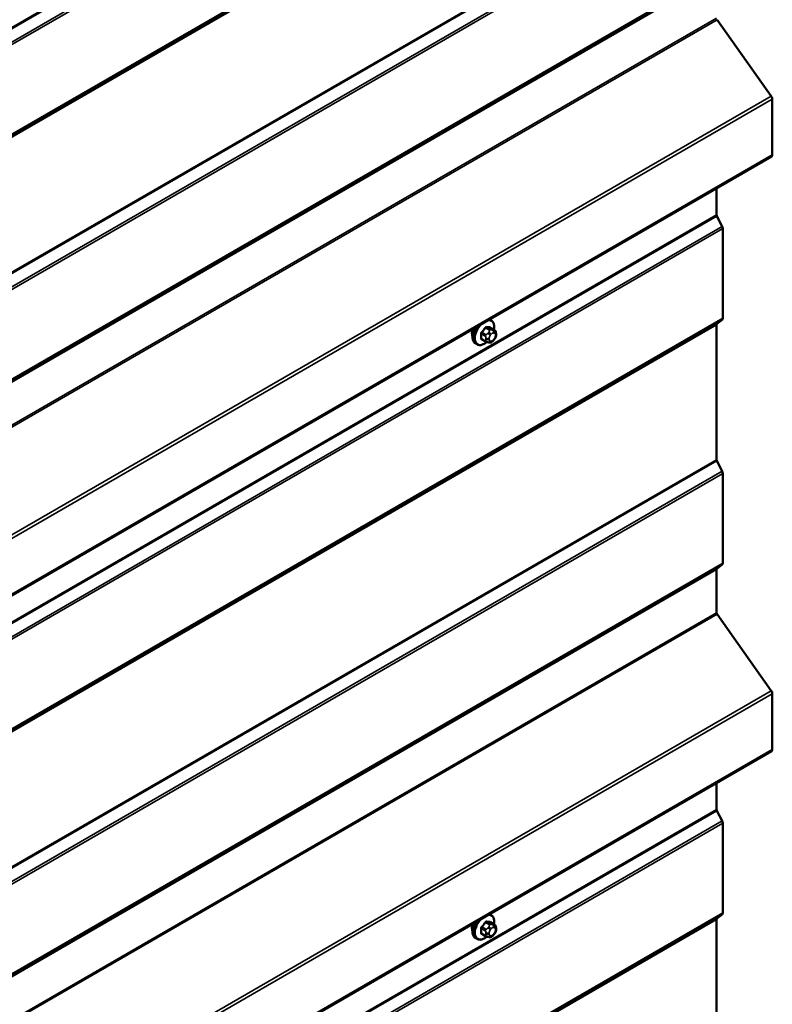
# Model space of a CAD drawing. Units: inches. Extents: x 0.6 to 33.4, y 0.6 to 21.4.
# Drawn here: x 30.2 to 31.5, y 11.6 to 13.3 of the extents above; entities that cross this region are included whole.
import ezdxf

# ---------------------------------------------------------------- set-up
doc = ezdxf.new("R2010")
doc.units = ezdxf.units.IN
doc.header["$LTSCALE"] = 2
doc.header["$MEASUREMENT"] = 0
doc.layers.add('Visible (ANSI)', color=7, linetype='Continuous', lineweight=50)
doc.layers.add('Visible Narrow (ANSI)', color=7, linetype='Continuous', lineweight=35)

msp = doc.modelspace()

# ---------------------------------------------------------------- linework, layer by layer
at = {"layer": 'Visible (ANSI)'}
for p, q in [((31.40723, 13.34303), (31.50382, 13.20623)), ((31.50568, 13.20093), (31.50568, 13.10153)), ((27.26172, 10.64911), (31.50436, 13.0986)), ((31.4063, 13.04199), (31.4063, 12.99445)), ((31.40683, 12.99247), (31.41624, 12.97409)), ((31.4173, 12.97012), (31.4173, 12.81009)), ((31.0032, 12.80682), (31.00109, 12.80804)), ((31.4063, 12.79846), (31.4063, 12.55731)), ((31.41624, 12.80735), (31.40683, 12.79983)), ((31.00937, 12.78931), (31.00255, 12.79325)), ((31.01238, 12.78235), (31.01238, 12.78047)), ((30.9782, 12.76351), (30.97608, 12.76474)), ((30.99378, 12.76846), (30.98696, 12.77239)), ((31.00034, 12.76694), (30.99894, 12.76706)), ((31.0094, 12.77258), (31.008, 12.77083)), ((31.40683, 12.55533), (31.41624, 12.53695)), ((31.4173, 12.53298), (31.4173, 12.37295)), ((31.4063, 12.36132), (31.4063, 12.28423)), ((31.41624, 12.37021), (31.40683, 12.36269)), ((31.40723, 12.28158), (31.50382, 12.14479)), ((31.50568, 12.13948), (31.50568, 12.04008)), ((27.26172, 9.58766), (31.50436, 12.03715)), ((31.4063, 11.98054), (31.4063, 11.93301)), ((31.40683, 11.93102), (31.41624, 11.91265)), ((31.4173, 11.90868), (31.4173, 11.74865)), ((31.0032, 11.74537), (31.00109, 11.74659)), ((31.41624, 11.7459), (31.40683, 11.73839)), ((31.00937, 11.72787), (31.00255, 11.7318)), ((31.4063, 11.73701), (31.4063, 11.49587)), ((30.99378, 11.70701), (30.98696, 11.71095)), ((31.0094, 11.71113), (31.008, 11.70938)), ((31.01238, 11.7209), (31.01238, 11.71903)), ((30.9782, 11.70207), (30.97608, 11.70329)), ((31.00034, 11.70549), (30.99894, 11.70562))]:
    msp.add_line(p, q, dxfattribs=at)
for centre, major_axis, start_param, end_param in [((31.50116, 13.20354), (0.0032, -0.00554), 0.7853982, 1.727876), ((31.50116, 13.10414), (0.0032, -0.00554), 0, 0.7853982), ((31.40856, 12.99315), (0.0016, -0.00277), 3.9269908, 4.6251225), ((31.41277, 12.97273), (0.0032, -0.00554), 0.7853982, 1.4835299), ((31.40856, 12.79715), (-0.0016, 0.00277), 0.0872665, 0.7853982), ((31.41277, 12.81271), (0.0032, -0.00554), 0.0872665, 0.7853982), ((30.98274, 12.78976), (0.00943, 0.01632), 1.833202, 2.7256015), ((31.40856, 12.55601), (0.0016, -0.00277), 3.9269908, 4.6251225), ((31.41277, 12.53559), (0.0032, -0.00554), 0.7853982, 1.4835299), ((31.40856, 12.36001), (-0.0016, 0.00277), 0.0872665, 0.7853982), ((31.41277, 12.37557), (0.0032, -0.00554), 0.0872665, 0.7853982), ((31.40856, 12.28293), (0.0016, -0.00277), 3.9269908, 4.8694686), ((31.50116, 12.1421), (0.0032, -0.00554), 0.7853982, 1.727876), ((31.50116, 12.0427), (0.0032, -0.00554), 0, 0.7853982), ((31.40856, 11.9317), (0.0016, -0.00277), 3.9269908, 4.6251225), ((31.41277, 11.91129), (0.0032, -0.00554), 0.7853982, 1.4835299), ((31.41277, 11.75126), (0.0032, -0.00554), 0.0872665, 0.7853982), ((30.98274, 11.72831), (0.00943, 0.01632), 1.833202, 2.7256015), ((31.40856, 11.73571), (-0.0016, 0.00277), 0.0872665, 0.7853982)]:
    msp.add_ellipse(centre, major_axis=major_axis, ratio=0.5773503, start_param=start_param, end_param=end_param, dxfattribs=at)
for points, knots in [([(31.0032, 12.80682), (31.00454, 12.80604), (31.00569, 12.80494), (31.00753, 12.80218), (31.00819, 12.80049), (31.00898, 12.79662), (31.00907, 12.79439), (31.00876, 12.79132), (31.00866, 12.79056), (31.00853, 12.7898)], [3.403392, 3.403392, 3.403392, 3.403392, 3.681014, 3.681014, 3.9800454, 3.9800454, 4.3079425, 4.3079425, 4.4128115, 4.4128115, 4.4128115, 4.4128115]), ([(30.97608, 12.76474), (30.97474, 12.76551), (30.97359, 12.76662), (30.97175, 12.76937), (30.97109, 12.77106), (30.97029, 12.77494), (30.97021, 12.77717), (30.97067, 12.78186), (30.97122, 12.78434), (30.97274, 12.78882), (30.97362, 12.79083), (30.97465, 12.79277)], [0.2617994, 0.2617994, 0.2617994, 0.2617994, 0.5394214, 0.5394214, 0.8384527, 0.8384527, 1.1663498, 1.1663498, 1.4999618, 1.4999618, 1.7729904, 1.7729904, 1.7729904, 1.7729904]), ([(31.00937, 12.78931), (31.00974, 12.7891), (31.01013, 12.78885), (31.01071, 12.78837), (31.01093, 12.78817), (31.01132, 12.78773), (31.0115, 12.78749), (31.01182, 12.78692), (31.01195, 12.78657), (31.01212, 12.78594), (31.01217, 12.78566), (31.01226, 12.785), (31.0123, 12.78463), (31.01236, 12.78361), (31.01238, 12.78297), (31.01238, 12.78235)], [0, 0, 0, 0, 0.03767676, 0.03767676, 0.06186304, 0.06186304, 0.08454047, 0.08454047, 0.11199525, 0.11199525, 0.1347104, 0.1347104, 0.16604504, 0.16604504, 0.2223381, 0.2223381, 0.2223381, 0.2223381]), ([(31.01238, 12.78047), (31.01238, 12.7795), (31.01237, 12.77856), (31.01215, 12.77726), (31.01208, 12.77696), (31.01189, 12.77638), (31.01177, 12.77609), (31.01151, 12.77557), (31.01137, 12.77533), (31.01089, 12.77456), (31.01053, 12.77405), (31.00991, 12.77322), (31.00966, 12.7729), (31.0094, 12.77258)], [0, 0, 0, 0, 0.08829504, 0.08829504, 0.11264316, 0.11264316, 0.13541767, 0.13541767, 0.1573849, 0.1573849, 0.20674821, 0.20674821, 0.23843575, 0.23843575, 0.23843575, 0.23843575]), ([(30.99581, 12.76759), (30.99518, 12.76705), (30.99454, 12.76654), (30.99196, 12.76468), (30.98995, 12.76361), (30.98599, 12.7623), (30.98403, 12.76203), (30.98075, 12.76239), (30.9794, 12.76282), (30.9782, 12.76351)], [5.5232183, 5.5232183, 5.5232183, 5.5232183, 5.6349936, 5.6349936, 5.9685885, 5.9685885, 6.2964722, 6.2964722, 6.5449847, 6.5449847, 6.5449847, 6.5449847]), ([(30.99894, 12.76706), (30.9984, 12.76711), (30.99781, 12.76718), (30.997, 12.76731), (30.99681, 12.76735), (30.99648, 12.76742), (30.99635, 12.76745), (30.99607, 12.76751), (30.99594, 12.76755), (30.9956, 12.76765), (30.9954, 12.76771), (30.995, 12.76786), (30.9948, 12.76794), (30.99432, 12.76816), (30.99404, 12.76831), (30.99378, 12.76846)], [0, 0, 0, 0, 0.06266163, 0.06266163, 0.08102536, 0.08102536, 0.09296794, 0.09296794, 0.10413124, 0.10413124, 0.11997907, 0.11997907, 0.13657606, 0.13657606, 0.16278759, 0.16278759, 0.16278759, 0.16278759]), ([(31.008, 12.77083), (31.00714, 12.76976), (31.00624, 12.76865), (31.00487, 12.76757), (31.00458, 12.76738), (31.00406, 12.76713), (31.00384, 12.76705), (31.00335, 12.76693), (31.00307, 12.76689), (31.00263, 12.76686), (31.00244, 12.76685), (31.00191, 12.76685), (31.00157, 12.76686), (31.00093, 12.76689), (31.00063, 12.76691), (31.00034, 12.76694)], [0, 0, 0, 0, 0.106625, 0.106625, 0.1328436, 0.1328436, 0.15064141, 0.15064141, 0.1728331, 0.1728331, 0.19114548, 0.19114548, 0.22801658, 0.22801658, 0.26161479, 0.26161479, 0.26161479, 0.26161479]), ([(31.0032, 11.74537), (31.00454, 11.7446), (31.00569, 11.74349), (31.00753, 11.74074), (31.00819, 11.73905), (31.00898, 11.73517), (31.00907, 11.73294), (31.00876, 11.72987), (31.00866, 11.72912), (31.00853, 11.72835)], [3.403392, 3.403392, 3.403392, 3.403392, 3.681014, 3.681014, 3.9800454, 3.9800454, 4.3079425, 4.3079425, 4.4128115, 4.4128115, 4.4128115, 4.4128115]), ([(30.97608, 11.70329), (30.97474, 11.70407), (30.97359, 11.70517), (30.97175, 11.70793), (30.97109, 11.70962), (30.97029, 11.71349), (30.97021, 11.71572), (30.97067, 11.72042), (30.97122, 11.72289), (30.97274, 11.72738), (30.97362, 11.72939), (30.97465, 11.73133)], [0.2617994, 0.2617994, 0.2617994, 0.2617994, 0.5394214, 0.5394214, 0.8384527, 0.8384527, 1.1663498, 1.1663498, 1.4999618, 1.4999618, 1.7729904, 1.7729904, 1.7729904, 1.7729904]), ([(31.00937, 11.72787), (31.00974, 11.72765), (31.01013, 11.7274), (31.01071, 11.72692), (31.01093, 11.72672), (31.01132, 11.72628), (31.0115, 11.72604), (31.01182, 11.72548), (31.01195, 11.72513), (31.01212, 11.7245), (31.01217, 11.72421), (31.01226, 11.72355), (31.0123, 11.72318), (31.01236, 11.72217), (31.01238, 11.72152), (31.01238, 11.7209)], [0, 0, 0, 0, 0.03767676, 0.03767676, 0.06186304, 0.06186304, 0.08454047, 0.08454047, 0.11199525, 0.11199525, 0.1347104, 0.1347104, 0.16604504, 0.16604504, 0.2223381, 0.2223381, 0.2223381, 0.2223381]), ([(30.99581, 11.70614), (30.99518, 11.7056), (30.99454, 11.7051), (30.99196, 11.70324), (30.98995, 11.70217), (30.98599, 11.70085), (30.98403, 11.70059), (30.98075, 11.70095), (30.9794, 11.70138), (30.9782, 11.70207)], [5.5232183, 5.5232183, 5.5232183, 5.5232183, 5.6349936, 5.6349936, 5.9685885, 5.9685885, 6.2964722, 6.2964722, 6.5449847, 6.5449847, 6.5449847, 6.5449847]), ([(30.99894, 11.70562), (30.9984, 11.70567), (30.99781, 11.70573), (30.997, 11.70587), (30.99681, 11.7059), (30.99648, 11.70597), (30.99635, 11.706), (30.99607, 11.70607), (30.99594, 11.7061), (30.9956, 11.7062), (30.9954, 11.70627), (30.995, 11.70641), (30.9948, 11.70649), (30.99432, 11.70672), (30.99404, 11.70686), (30.99378, 11.70701)], [0, 0, 0, 0, 0.06266163, 0.06266163, 0.08102536, 0.08102536, 0.09296794, 0.09296794, 0.10413124, 0.10413124, 0.11997907, 0.11997907, 0.13657606, 0.13657606, 0.16278759, 0.16278759, 0.16278759, 0.16278759]), ([(31.008, 11.70938), (31.00714, 11.70831), (31.00624, 11.70721), (31.00487, 11.70613), (31.00458, 11.70594), (31.00406, 11.70569), (31.00384, 11.70561), (31.00335, 11.70548), (31.00307, 11.70545), (31.00263, 11.70541), (31.00244, 11.70541), (31.00191, 11.7054), (31.00157, 11.70541), (31.00093, 11.70544), (31.00063, 11.70547), (31.00034, 11.70549)], [0, 0, 0, 0, 0.106625, 0.106625, 0.1328436, 0.1328436, 0.15064141, 0.15064141, 0.1728331, 0.1728331, 0.19114548, 0.19114548, 0.22801658, 0.22801658, 0.26161479, 0.26161479, 0.26161479, 0.26161479]), ([(31.01238, 11.71903), (31.01238, 11.71805), (31.01237, 11.71711), (31.01215, 11.71581), (31.01208, 11.71551), (31.01189, 11.71493), (31.01177, 11.71465), (31.01151, 11.71413), (31.01137, 11.71388), (31.01089, 11.71311), (31.01053, 11.7126), (31.00991, 11.71177), (31.00966, 11.71145), (31.0094, 11.71113)], [0, 0, 0, 0, 0.08829504, 0.08829504, 0.11264316, 0.11264316, 0.13541767, 0.13541767, 0.1573849, 0.1573849, 0.20674821, 0.20674821, 0.23843575, 0.23843575, 0.23843575, 0.23843575])]:
    msp.add_open_spline(points, degree=3, knots=knots, dxfattribs=at)
at = {"layer": 'Visible Narrow (ANSI)'}
for p, q in [((31.4063, 14.0559), (27.16366, 11.60641)), ((31.40683, 14.05391), (27.16419, 11.60442)), ((31.41624, 14.03554), (27.1736, 11.58605)), ((31.4173, 14.03157), (27.17466, 11.58208)), ((31.41624, 13.86879), (27.1736, 11.4193)), ((31.4173, 13.87154), (27.17466, 11.42205)), ((31.4063, 13.8599), (27.16366, 11.41041)), ((31.40683, 13.86128), (27.16419, 11.41179)), ((31.4063, 13.61876), (27.16366, 11.16927)), ((31.40683, 13.61677), (27.16419, 11.16728)), ((31.41624, 13.5984), (27.1736, 11.14891)), ((31.4173, 13.59443), (27.17466, 11.14494)), ((31.41624, 13.43165), (27.1736, 10.98216)), ((31.4173, 13.4344), (27.17466, 10.98491)), ((31.4063, 13.42276), (27.16366, 10.97327)), ((31.40683, 13.42414), (27.16419, 10.97465)), ((31.4063, 13.34568), (27.16366, 10.89619)), ((31.40723, 13.34303), (27.16459, 10.89354)), ((31.50382, 13.20623), (27.26118, 10.75674)), ((31.50568, 13.20093), (27.26304, 10.75144)), ((31.50568, 13.10153), (27.26304, 10.65204)), ((31.4063, 12.99445), (27.16366, 10.54496)), ((31.40683, 12.99247), (27.16419, 10.54298)), ((31.41624, 12.97409), (27.1736, 10.5246)), ((31.4173, 12.97012), (27.17466, 10.52063)), ((31.4063, 12.79846), (27.16366, 10.34897)), ((31.40683, 12.79983), (27.16419, 10.35034)), ((31.41624, 12.80735), (27.1736, 10.35786)), ((31.4173, 12.81009), (27.17466, 10.3606)), ((30.98639, 12.78213), (30.99316, 12.77822)), ((30.99422, 12.78096), (30.98745, 12.78487)), ((30.99374, 12.7927), (31.00051, 12.78879)), ((31.00263, 12.79001), (30.99586, 12.79392)), ((30.99929, 12.78504), (30.99788, 12.78329)), ((31.00212, 12.77965), (31.00353, 12.7814)), ((31.00216, 12.79336), (31.00893, 12.78945)), ((31.0077, 12.78896), (31.00629, 12.78909)), ((31.00771, 12.78381), (31.00912, 12.78369)), ((31.0112, 12.78071), (31.0112, 12.77884)), ((30.99316, 12.76983), (30.98639, 12.77374)), ((30.99438, 12.77426), (30.99438, 12.77239)), ((31.00003, 12.77239), (31.00003, 12.77426)), ((31.00353, 12.76929), (31.00212, 12.76942)), ((31.00912, 12.77345), (31.00771, 12.7717)), ((31.4063, 12.55731), (27.16366, 10.10782)), ((31.40683, 12.55533), (27.16419, 10.10584)), ((31.41624, 12.53695), (27.1736, 10.08746)), ((31.4173, 12.53298), (27.17466, 10.08349)), ((31.4063, 12.36132), (27.16366, 9.91183)), ((31.40683, 12.36269), (27.16419, 9.9132)), ((31.41624, 12.37021), (27.1736, 9.92072)), ((31.4173, 12.37295), (27.17466, 9.92347)), ((31.4063, 12.28423), (27.16366, 9.83474)), ((31.40723, 12.28158), (27.16459, 9.83209)), ((31.50382, 12.14479), (27.26118, 9.6953)), ((31.50568, 12.13948), (27.26304, 9.68999)), ((31.50568, 12.04008), (27.26304, 9.59059)), ((31.4063, 11.93301), (27.16366, 9.48352)), ((31.40683, 11.93102), (27.16419, 9.48153)), ((31.41624, 11.91265), (27.1736, 9.46316)), ((31.4173, 11.90868), (27.17466, 9.45919)), ((31.41624, 11.7459), (27.1736, 9.29641)), ((31.4173, 11.74865), (27.17466, 9.29916)), ((31.4063, 11.73701), (27.16366, 9.28752)), ((31.40683, 11.73839), (27.16419, 9.2889)), ((30.99374, 11.73125), (31.00051, 11.72734)), ((31.00263, 11.72857), (30.99586, 11.73248)), ((30.99929, 11.7236), (30.99788, 11.72185)), ((31.00216, 11.73191), (31.00893, 11.728)), ((31.0077, 11.72752), (31.00629, 11.72764)), ((30.98639, 11.72069), (30.99316, 11.71678)), ((30.99316, 11.70839), (30.98639, 11.7123)), ((30.99422, 11.71951), (30.98745, 11.72342)), ((30.99438, 11.71282), (30.99438, 11.71094)), ((31.00003, 11.71094), (31.00003, 11.71282)), ((31.00212, 11.7182), (31.00353, 11.71995)), ((31.00353, 11.70784), (31.00212, 11.70797)), ((31.00771, 11.72237), (31.00912, 11.72224)), ((31.00912, 11.71201), (31.00771, 11.71026)), ((31.0112, 11.71927), (31.0112, 11.71739))]:
    msp.add_line(p, q, dxfattribs=at)
for centre, major_axis, ratio, start_param, end_param in [((30.9907, 12.78517), (-0.0125, -0.02165), 0.5773503, 4.5247407, 6.2831853), ((30.99202, 12.7844), (-0.01186, -0.02054), 0.5773503, 4.244005, 7.2888968), ((30.99202, 12.7844), (0.01186, 0.02054), 0.5773503, 5.2888854, 6.7515693), ((30.9907, 12.78517), (0.0125, 0.02165), 0.5773503, 0, 0.1876483), ((30.98858, 12.78639), (-0.0125, -0.02165), 0.5773503, 4.7130997, 6.2831853), ((30.98568, 12.78173), (-0.000998, -0.000065), 0.5307316, 3.8910029, 5.2691014), ((30.93921, 12.80452), (0.03257, -0.05641), 0.5773503, 0.7075986, 0.8631977), ((30.93978, 12.80485), (-0.03306, 0.05726), 0.5773503, 3.8491912, 4.0047904), ((30.9437, 12.8161), (-0.05329, -0.03745), 0.7886751, 1.8438762, 1.9994753), ((30.98709, 12.78537), (0.000738, -0.000675), 0.1658133, 3.978215, 5.3563135), ((30.94399, 12.81569), (0.05409, 0.03802), 0.7886751, 4.9854688, 5.141068), ((30.99339, 12.7932), (-0.000818, 0.000575), 0.2555579, 0.809446, 2.1875445), ((30.99528, 12.77945), (0.0015, 0.0026), 0.5773503, 1.3089969, 2.3561945), ((30.99622, 12.79483), (-0.000129, -0.000992), 0.7414172, 4.5847151, 5.9628136), ((30.95269, 12.82129), (-0.06072, 0.02356), 0.2113249, 2.4318788, 2.5874779), ((30.9524, 12.82055), (0.06164, -0.02391), 0.2113249, 5.5734714, 5.7290706), ((30.99929, 12.78128), (0.00312, -0.00251), 0.2113249, 0.6319143, 2.2027106), ((31.0007, 12.78303), (-0.00312, 0.00251), 0.2113249, 3.773507, 5.3443033), ((31.00421, 12.77668), (0.00296, 0.00512), 0.5773503, 1.3089969, 2.3561945), ((31.00157, 12.78728), (0.0015, 0.0026), 0.5773503, 0.2617994, 1.3089969), ((31.00251, 12.79427), (-0.000041, -0.000999), 0.8311618, 4.5152259, 5.8933244), ((31.00562, 12.77843), (0.00296, 0.00512), 0.5773503, 0.2617994, 1.3089969), ((31.00488, 12.78545), (0.00036, 0.00398), 0.7886751, 4.3615096, 5.9323059), ((31.00629, 12.78532), (0.00036, 0.00398), 0.7886751, 4.3615096, 5.9323059), ((31.00787, 12.78672), (0.0015, 0.0026), 0.5773503, 0, 0.2617994), ((31.00703, 12.7783), (0.00296, 0.00512), 0.5773503, 5.4977871, 6.5449847), ((31.00703, 12.77643), (-0.00296, -0.00512), 0.5773503, 1.3089969, 2.3561945), ((31.00838, 12.78235), (0.004, 0), 0.5773503, 5.4977871, 6.2831853), ((31.00838, 12.78047), (0.004, 0), 0.5773503, 5.4977871, 6.2831853), ((30.98568, 12.77333), (0.000998, -0.00007), 0.6204762, 0.8274449, 2.2055434), ((30.98709, 12.77132), (0.000129, 0.000992), 0.7414172, 0.1651025, 1.0577268), ((30.9437, 12.79812), (0.06072, -0.02356), 0.2113249, 5.5734714, 5.6126316), ((30.99528, 12.77106), (-0.0015, -0.0026), 0.5773503, 5.4977871, 6.2831853), ((30.9972, 12.7759), (-0.004, 0), 0.5773503, 0.7853982, 2.3561945), ((30.9972, 12.77402), (0.004, 0), 0.5773503, 3.9269908, 5.4977871), ((30.99929, 12.77105), (-0.00036, -0.00398), 0.7886751, 0, 1.2199169), ((31.00421, 12.7748), (-0.00296, -0.00512), 0.5773503, 5.4977871, 6.5449847), ((31.0007, 12.77092), (-0.00036, -0.00398), 0.7886751, 0, 1.2199169), ((31.00562, 12.77468), (-0.00296, -0.00512), 0.5773503, 0.2617994, 1.3089969), ((31.00488, 12.77334), (0.00312, -0.00251), 0.2113249, 0, 0.6319143), ((31.00629, 12.77509), (0.00312, -0.00251), 0.2113249, 0, 0.6319143), ((30.99202, 11.72296), (0.01186, 0.02054), 0.5773503, 5.2888854, 6.7515693), ((30.9907, 11.72372), (0.0125, 0.02165), 0.5773503, 0, 0.1876483), ((30.98858, 11.72494), (-0.0125, -0.02165), 0.5773503, 4.7130997, 6.2831853), ((30.9907, 11.72372), (-0.0125, -0.02165), 0.5773503, 4.5247407, 6.2831853), ((30.99202, 11.72296), (-0.01186, -0.02054), 0.5773503, 4.244005, 7.2888968), ((30.9437, 11.75465), (-0.05329, -0.03745), 0.7886751, 1.8438762, 1.9994753), ((30.98709, 11.72392), (0.000738, -0.000675), 0.1658133, 3.978215, 5.3563135), ((30.94399, 11.75424), (0.05409, 0.03802), 0.7886751, 4.9854688, 5.141068), ((30.99339, 11.73175), (-0.000818, 0.000575), 0.2555579, 0.809446, 2.1875445), ((30.99622, 11.73339), (-0.000129, -0.000992), 0.7414172, 4.5847151, 5.9628136), ((30.95269, 11.75984), (-0.06072, 0.02356), 0.2113249, 2.4318788, 2.5874779), ((30.9524, 11.7591), (0.06164, -0.02391), 0.2113249, 5.5734714, 5.7290706), ((31.0007, 11.72159), (-0.00312, 0.00251), 0.2113249, 3.773507, 5.3443033), ((31.00157, 11.72583), (0.0015, 0.0026), 0.5773503, 0.2617994, 1.3089969), ((31.00251, 11.73282), (-0.000041, -0.000999), 0.8311618, 4.5152259, 5.8933244), ((31.00488, 11.724), (0.00036, 0.00398), 0.7886751, 4.3615096, 5.9323059), ((31.00629, 11.72387), (0.00036, 0.00398), 0.7886751, 4.3615096, 5.9323059), ((31.00787, 11.72527), (0.0015, 0.0026), 0.5773503, 0, 0.2617994), ((30.98568, 11.72028), (-0.000998, -0.000065), 0.5307316, 3.8910029, 5.2691014), ((30.93921, 11.74307), (0.03257, -0.05641), 0.5773503, 0.7075986, 0.8631977), ((30.98568, 11.71189), (0.000998, -0.00007), 0.6204762, 0.8274449, 2.2055434), ((30.93978, 11.7434), (-0.03306, 0.05726), 0.5773503, 3.8491912, 4.0047904), ((30.98709, 11.70988), (0.000129, 0.000992), 0.7414172, 0.1651025, 1.0577268), ((30.9437, 11.73668), (0.06072, -0.02356), 0.2113249, 5.5734714, 5.6126316), ((30.99528, 11.718), (0.0015, 0.0026), 0.5773503, 1.3089969, 2.3561945), ((30.99528, 11.70961), (-0.0015, -0.0026), 0.5773503, 5.4977871, 6.2831853), ((30.9972, 11.71445), (-0.004, 0), 0.5773503, 0.7853982, 2.3561945), ((30.9972, 11.71258), (0.004, 0), 0.5773503, 3.9269908, 5.4977871), ((30.99929, 11.71984), (0.00312, -0.00251), 0.2113249, 0.6319143, 2.2027106), ((30.99929, 11.7096), (-0.00036, -0.00398), 0.7886751, 0, 1.2199169), ((31.00421, 11.71523), (0.00296, 0.00512), 0.5773503, 1.3089969, 2.3561945), ((31.00421, 11.71336), (-0.00296, -0.00512), 0.5773503, 5.4977871, 6.5449847), ((31.0007, 11.70948), (-0.00036, -0.00398), 0.7886751, 0, 1.2199169), ((31.00562, 11.71698), (0.00296, 0.00512), 0.5773503, 0.2617994, 1.3089969), ((31.00562, 11.71323), (-0.00296, -0.00512), 0.5773503, 0.2617994, 1.3089969), ((31.00488, 11.71189), (0.00312, -0.00251), 0.2113249, 0, 0.6319143), ((31.00703, 11.71686), (0.00296, 0.00512), 0.5773503, 5.4977871, 6.5449847), ((31.00703, 11.71498), (-0.00296, -0.00512), 0.5773503, 1.3089969, 2.3561945), ((31.00629, 11.71364), (0.00312, -0.00251), 0.2113249, 0, 0.6319143), ((31.00838, 11.7209), (0.004, 0), 0.5773503, 5.4977871, 6.2831853), ((31.00838, 11.71903), (0.004, 0), 0.5773503, 5.4977871, 6.2831853)]:
    msp.add_ellipse(centre, major_axis=major_axis, ratio=ratio, start_param=start_param, end_param=end_param, dxfattribs=at)
for points, knots in [([(30.98652, 12.78573), (30.9864, 12.78561), (30.98629, 12.78547), (30.98587, 12.78491), (30.9856, 12.78444), (30.98528, 12.78357), (30.98518, 12.78319), (30.98512, 12.78258), (30.98511, 12.78236), (30.98512, 12.78214)], [-0.10594378, -0.10594378, -0.10594378, -0.10594378, -0.09268701, -0.09268701, -0.05149278, -0.05149278, -0.01980492, -0.01980492, 0, 0, 0, 0]), ([(30.98639, 12.78213), (30.98637, 12.7823), (30.98637, 12.78248), (30.98642, 12.78294), (30.98649, 12.78323), (30.98674, 12.78389), (30.98694, 12.78425), (30.98727, 12.78467), (30.98736, 12.78477), (30.98745, 12.78487)], [0, 0, 0, 0, 0.01980492, 0.01980492, 0.05149278, 0.05149278, 0.09268701, 0.09268701, 0.10594378, 0.10594378, 0.10594378, 0.10594378]), ([(30.9955, 12.79505), (30.99539, 12.79507), (30.99527, 12.79507), (30.99478, 12.79504), (30.99439, 12.79492), (30.99372, 12.79452), (30.99344, 12.79429), (30.99301, 12.79384), (30.99286, 12.79365), (30.99272, 12.79344)], [-0.10594378, -0.10594378, -0.10594378, -0.10594378, -0.09268701, -0.09268701, -0.05149278, -0.05149278, -0.01980492, -0.01980492, 0, 0, 0, 0]), ([(30.99374, 12.7927), (30.99385, 12.79285), (30.99396, 12.793), (30.99428, 12.79335), (30.99449, 12.79352), (30.995, 12.79382), (30.9953, 12.79392), (30.99568, 12.79394), (30.99577, 12.79393), (30.99586, 12.79392)], [0, 0, 0, 0, 0.01980492, 0.01980492, 0.05149278, 0.05149278, 0.09268701, 0.09268701, 0.10594378, 0.10594378, 0.10594378, 0.10594378]), ([(31.00304, 12.79296), (31.00297, 12.79337), (31.00283, 12.79371), (31.0025, 12.79417), (31.00232, 12.79432), (31.00198, 12.79446), (31.00185, 12.79449), (31.0017, 12.7945)], [-0.091772912, -0.091772912, -0.091772912, -0.091772912, -0.051492782, -0.051492782, -0.019804916, -0.019804916, 0, 0, 0, 0]), ([(31.00216, 12.79336), (31.00226, 12.79336), (31.00236, 12.79333), (31.00249, 12.79328), (31.00252, 12.79327), (31.00255, 12.79325)], [0, 0, 0, 0, 0.019804916, 0.019804916, 0.026454019, 0.026454019, 0.026454019, 0.026454019]), ([(30.98512, 12.77387), (30.98511, 12.77374), (30.98511, 12.77361), (30.98515, 12.77309), (30.98526, 12.77275), (30.98561, 12.77228), (30.9858, 12.77213), (30.98619, 12.77196), (30.98635, 12.77191), (30.98652, 12.77189)], [-0.10594378, -0.10594378, -0.10594378, -0.10594378, -0.09268701, -0.09268701, -0.05149278, -0.05149278, -0.01980492, -0.01980492, 0, 0, 0, 0]), ([(30.98697, 12.77239), (30.98683, 12.77247), (30.98672, 12.77257), (30.98648, 12.7729), (30.98639, 12.77315), (30.98638, 12.77354), (30.98638, 12.77364), (30.98639, 12.77374)], [0.026454019, 0.026454019, 0.026454019, 0.026454019, 0.051492782, 0.051492782, 0.092687007, 0.092687007, 0.105943778, 0.105943778, 0.105943778, 0.105943778]), ([(30.98652, 11.72429), (30.9864, 11.72416), (30.98629, 11.72403), (30.98587, 11.72347), (30.9856, 11.72299), (30.98528, 11.72212), (30.98518, 11.72174), (30.98512, 11.72114), (30.98511, 11.72091), (30.98512, 11.72069)], [-0.10594378, -0.10594378, -0.10594378, -0.10594378, -0.09268701, -0.09268701, -0.05149278, -0.05149278, -0.01980492, -0.01980492, 0, 0, 0, 0]), ([(30.9955, 11.73361), (30.99539, 11.73362), (30.99527, 11.73363), (30.99478, 11.7336), (30.99439, 11.73347), (30.99372, 11.73307), (30.99344, 11.73284), (30.99301, 11.73239), (30.99286, 11.7322), (30.99272, 11.732)], [-0.10594378, -0.10594378, -0.10594378, -0.10594378, -0.09268701, -0.09268701, -0.05149278, -0.05149278, -0.01980492, -0.01980492, 0, 0, 0, 0]), ([(30.99374, 11.73125), (30.99385, 11.73141), (30.99396, 11.73155), (30.99428, 11.7319), (30.99449, 11.73207), (30.995, 11.73238), (30.9953, 11.73247), (30.99568, 11.73249), (30.99577, 11.73249), (30.99586, 11.73248)], [0, 0, 0, 0, 0.01980492, 0.01980492, 0.05149278, 0.05149278, 0.09268701, 0.09268701, 0.10594378, 0.10594378, 0.10594378, 0.10594378]), ([(31.00304, 11.73152), (31.00297, 11.73192), (31.00283, 11.73227), (31.0025, 11.73273), (31.00232, 11.73288), (31.00198, 11.73302), (31.00185, 11.73305), (31.0017, 11.73305)], [-0.091772912, -0.091772912, -0.091772912, -0.091772912, -0.051492782, -0.051492782, -0.019804916, -0.019804916, 0, 0, 0, 0]), ([(31.00216, 11.73191), (31.00226, 11.73191), (31.00236, 11.73189), (31.00249, 11.73184), (31.00252, 11.73182), (31.00255, 11.7318)], [0, 0, 0, 0, 0.019804916, 0.019804916, 0.026454019, 0.026454019, 0.026454019, 0.026454019]), ([(30.98512, 11.71243), (30.98511, 11.71229), (30.98511, 11.71216), (30.98515, 11.71165), (30.98526, 11.7113), (30.98561, 11.71084), (30.9858, 11.71068), (30.98619, 11.71051), (30.98635, 11.71047), (30.98652, 11.71045)], [-0.10594378, -0.10594378, -0.10594378, -0.10594378, -0.09268701, -0.09268701, -0.05149278, -0.05149278, -0.01980492, -0.01980492, 0, 0, 0, 0]), ([(30.98639, 11.72069), (30.98637, 11.72085), (30.98637, 11.72103), (30.98642, 11.72149), (30.98649, 11.72178), (30.98674, 11.72244), (30.98694, 11.7228), (30.98727, 11.72323), (30.98736, 11.72333), (30.98745, 11.72342)], [0, 0, 0, 0, 0.01980492, 0.01980492, 0.05149278, 0.05149278, 0.09268701, 0.09268701, 0.10594378, 0.10594378, 0.10594378, 0.10594378]), ([(30.98697, 11.71095), (30.98683, 11.71103), (30.98672, 11.71113), (30.98648, 11.71145), (30.98639, 11.71171), (30.98638, 11.7121), (30.98638, 11.7122), (30.98639, 11.7123)], [0.026454019, 0.026454019, 0.026454019, 0.026454019, 0.051492782, 0.051492782, 0.092687007, 0.092687007, 0.105943778, 0.105943778, 0.105943778, 0.105943778])]:
    msp.add_open_spline(points, degree=3, knots=knots, dxfattribs=at)
for points in [[(30.99316, 12.77822), (30.99438, 12.77752), (30.99438, 12.77426)], [(30.99788, 12.78329), (30.99544, 12.78026), (30.99422, 12.78096)], [(31.00051, 12.78879), (31.00173, 12.78808), (30.99929, 12.78504)], [(31.00629, 12.78909), (31.00385, 12.78931), (31.00263, 12.79001)], [(31.00893, 12.78945), (31.01014, 12.78875), (31.0077, 12.78896)], [(30.99438, 12.77239), (30.99438, 12.76913), (30.99316, 12.76983)], [(31.00051, 11.72734), (31.00173, 11.72664), (30.99929, 11.7236)], [(31.00629, 11.72764), (31.00385, 11.72786), (31.00263, 11.72857)], [(31.00893, 11.728), (31.01014, 11.7273), (31.0077, 11.72752)], [(30.99316, 11.71678), (30.99438, 11.71608), (30.99438, 11.71282)], [(30.99438, 11.71094), (30.99438, 11.70768), (30.99316, 11.70839)], [(30.99788, 11.72185), (30.99544, 11.71881), (30.99422, 11.71951)]]:
    msp.add_open_spline(points, degree=2, dxfattribs=at)

doc.saveas('drawing.dxf')
